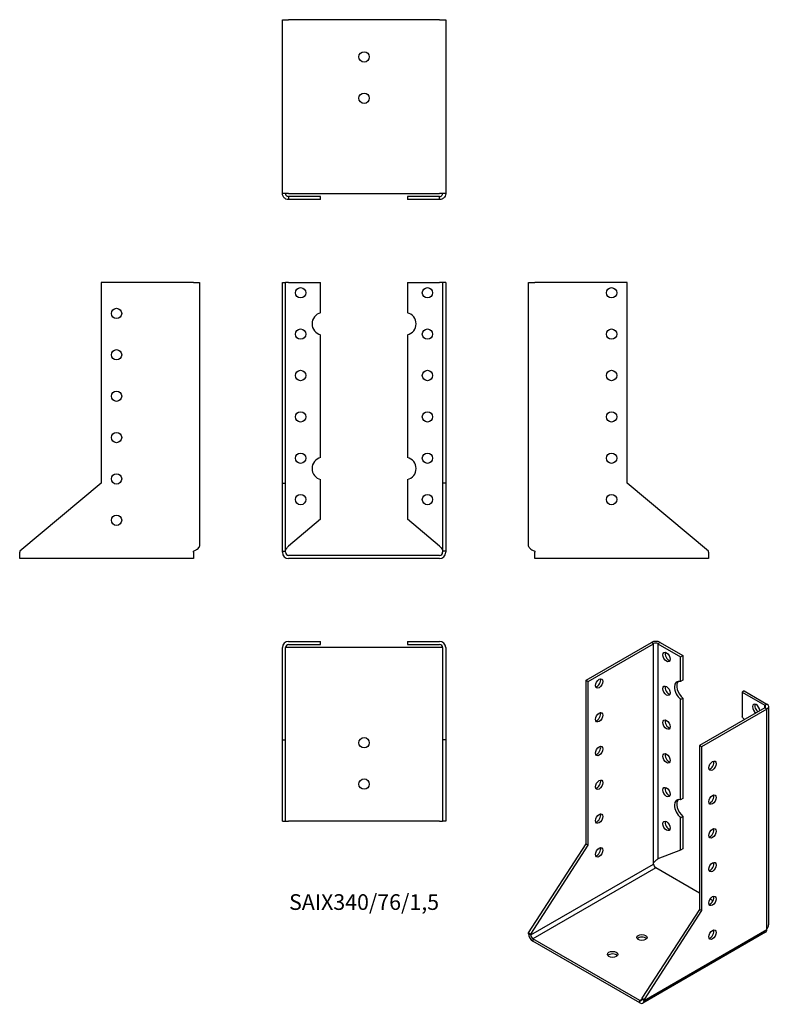
# Model space of a CAD drawing. Units: inches. Extents: x -167 to 196, y -217 to 259.
import ezdxf

# ---------------------------------------------------------------- set-up
doc = ezdxf.new("R2010")
doc.units = ezdxf.units.IN
doc.header["$MEASUREMENT"] = 0
doc.styles.get("Standard").update_dxf_attribs({"font": 'arial.ttf'})

# ---------------------------------------------------------------- blocks, each defined once
blk = doc.blocks.new('SAIX340_76_15-Front')
at = {"layer": ''}
for p, q in [((-39.5, 132), (-38, 132)), ((-39.5, 35), (-39.5, 132)), ((-38, 35), (-38, 132)), ((-36.5, 132), (-38, 132)), ((-36.5, 132), (-21, 132)), ((-21, 117.34), (-21, 132)), ((21, 132), (36.5, 132)), ((21, 132), (21, 117.34)), ((38, 132), (36.5, 132)), ((38, 132), (38, 35)), ((39.5, 132), (38, 132)), ((39.5, 132), (39.5, 35)), ((-21, 47.34), (-21, 106.66)), ((21, 106.66), (21, 47.34)), ((-39.5, 35), (-38, 35)), ((-39.5, 2), (-39.5, 35)), ((-38, 2), (-38, 35)), ((-21, 17.52), (-21, 36.66)), ((21, 36.66), (21, 17.52)), ((38, 35), (38, 2)), ((39.5, 35), (38, 35)), ((39.5, 35), (39.5, 2)), ((-21, 17.52), (-36.5, 4.52)), ((36.5, 4.52), (21, 17.52)), ((-39.5, 2), (-38, 2)), ((-39.5, 1.5), (-39.5, 2)), ((-38, 1.5), (-38, 2)), ((36.5, 0), (-36.5, 0)), ((39.5, 2), (38, 2)), ((38, 2), (38, 1.5)), ((39.5, 2), (39.5, 1.5)), ((36.5, -1.5), (-36.5, -1.5))]:
    blk.add_line(p, q, dxfattribs=at)
for centre in [(-30.67, 127), (30.67, 127), (-30.67, 107), (30.67, 107), (-30.67, 87), (30.67, 87), (-30.67, 67), (30.67, 67), (-30.67, 47), (30.67, 47), (-30.67, 27), (30.67, 27)]:
    blk.add_circle(centre, 2.5, dxfattribs=at)
for centre, radius, start, end in [((-19.67, 112), 5.5, 103.971, 256.029), ((19.67, 112), 5.5, 283.971, 76.029), ((-19.67, 42), 5.5, 103.971, 256.029), ((19.67, 42), 5.5, 283.971, 76.029), ((-36.5, 1.5), 3, 180, 270), ((-36.5, 1.5), 1.5, 180, 270), ((36.5, 1.5), 1.5, 270, 0), ((36.5, 1.5), 3, 270, 0)]:
    blk.add_arc(centre, radius, start, end, dxfattribs=at)
for points in [[(-38, 2), (-38, 2.15), (-37.98, 2.3), (-37.86, 2.76), (-37.7, 3.06), (-37.35, 3.56), (-37.19, 3.75), (-36.86, 4.14), (-36.68, 4.33), (-36.5, 4.52)], [(36.5, 4.52), (36.64, 4.36), (36.78, 4.21), (37.2, 3.75), (37.44, 3.45), (37.75, 2.96), (37.84, 2.77), (37.97, 2.38), (38, 2.19), (38, 2)]]:
    blk.add_open_spline(points, degree=3, knots=[0, 0, 0, 0, 0.0626657, 0.0626657, 0.1885913, 0.1885913, 0.2673759, 0.2673759, 0.3461611, 0.3461611, 0.3461611, 0.3461611], dxfattribs=at)
blk = doc.blocks.new('SAIX340_76_15-Left')
at = {"layer": ''}
for p, q in [((0, 132), (3, 132)), ((0, 4.52), (0, 132)), ((47.67, 132), (3, 132)), ((47.67, 35), (47.67, 132)), ((87, 2), (47.67, 35)), ((3, 2), (3, 1.5)), ((3, -1.5), (3, 1.5)), ((87, 1.5), (87, 2)), ((87, 1.5), (87, -1.5)), ((87, -1.5), (3, -1.5))]:
    blk.add_line(p, q, dxfattribs=at)
for centre in [(40.17, 127), (40.17, 107), (40.17, 87), (40.17, 67), (40.17, 47), (40.17, 27)]:
    blk.add_circle(centre, 2.5, dxfattribs=at)
blk.add_open_spline([(0, 4.52), (0, 4.4), (0.02, 4.28), (0.17, 3.93), (0.36, 3.69), (0.91, 3.22), (1.25, 2.99), (1.86, 2.62), (2.08, 2.5), (2.53, 2.25), (2.77, 2.12), (3, 2)], degree=3, knots=[0, 0, 0, 0, 0.0751895, 0.0751895, 0.2259653, 0.2259653, 0.376735, 0.376735, 0.4562336, 0.4562336, 0.5357325, 0.5357325, 0.5357325, 0.5357325], dxfattribs=at)
blk = doc.blocks.new('SAIX340_76_15-Right')
at = {"layer": ''}
for p, q in [((-47.67, 132), (-47.67, 35)), ((-3, 132), (-47.67, 132)), ((-3, 132), (0, 132)), ((0, 132), (0, 4.52)), ((-47.67, 35), (-87, 2)), ((-87, 2), (-87, 1.5)), ((-87, -1.5), (-87, 1.5)), ((-3, 1.5), (-3, 2)), ((-3, 1.5), (-3, -1.5)), ((-3, -1.5), (-87, -1.5))]:
    blk.add_line(p, q, dxfattribs=at)
for centre in [(-40.17, 117), (-40.17, 97), (-40.17, 77), (-40.17, 57), (-40.17, 37), (-40.17, 17)]:
    blk.add_circle(centre, 2.5, dxfattribs=at)
blk.add_open_spline([(-3, 2), (-2.78, 2.12), (-2.56, 2.24), (-1.91, 2.59), (-1.5, 2.82), (-0.81, 3.3), (-0.52, 3.53), (-0.22, 3.89), (-0.14, 4.02), (-0.03, 4.27), (0, 4.39), (0, 4.52)], degree=3, knots=[0, 0, 0, 0, 0.0751895, 0.0751895, 0.2259653, 0.2259653, 0.376735, 0.376735, 0.4562336, 0.4562336, 0.5357325, 0.5357325, 0.5357325, 0.5357325], dxfattribs=at)
blk = doc.blocks.new('SAIX340_76_15-Top')
at = {"layer": ''}
for p, q in [((-36.5, 0), (-21, 0)), ((-21, -1.5), (-21, 0)), ((21, 0), (36.5, 0)), ((21, 0), (21, -1.5)), ((-39.5, -47.67), (-39.5, -3)), ((-38, -47.67), (-38, -3)), ((-36.5, -3), (-38, -3)), ((-36.5, -1.5), (-21, -1.5)), ((36.5, -3), (-36.5, -3)), ((21, -1.5), (36.5, -1.5)), ((38, -3), (36.5, -3)), ((38, -3), (38, -47.67)), ((39.5, -3), (39.5, -47.67)), ((-39.5, -47.67), (-38, -47.67)), ((-39.5, -87), (-39.5, -47.67)), ((-38, -87), (-38, -47.67)), ((38, -47.67), (38, -87)), ((39.5, -47.67), (38, -47.67)), ((39.5, -47.67), (39.5, -87)), ((-39.5, -87), (-38, -87)), ((-38, -87), (-36.5, -87)), ((36.5, -87), (-36.5, -87)), ((36.5, -87), (38, -87)), ((39.5, -87), (38, -87))]:
    blk.add_line(p, q, dxfattribs=at)
for centre in [(0, -49), (0, -69)]:
    blk.add_circle(centre, 2.5, dxfattribs=at)
for centre, radius, start, end in [((36.5, -3), 3, 0, 90), ((-36.5, -3), 3, 90, 180), ((-36.5, -3), 1.5, 90, 180), ((36.5, -3), 1.5, 0, 90)]:
    blk.add_arc(centre, radius, start, end, dxfattribs=at)
blk = doc.blocks.new('SAIX340_76_15-Bottom')
at = {"layer": ''}
for p, q in [((-39.5, 87), (-36.5, 87)), ((-39.5, 3), (-39.5, 87)), ((36.5, 87), (-36.5, 87)), ((36.5, 87), (39.5, 87)), ((39.5, 87), (39.5, 3)), ((-36.5, 3), (-39.5, 3)), ((-36.5, 3), (36.5, 3)), ((-21, 1.5), (-36.5, 1.5)), ((-36.5, 1.5), (-36.5, 1.09)), ((-36.5, 1.09), (-36.5, 0)), ((-21, 0), (-36.5, 0)), ((-21, 0), (-21, 1.5)), ((36.5, 1.5), (21, 1.5)), ((21, 1.5), (21, 0)), ((36.5, 0), (21, 0)), ((39.5, 3), (36.5, 3)), ((36.5, 1.09), (36.5, 1.5)), ((36.5, 0), (36.5, 1.09))]:
    blk.add_line(p, q, dxfattribs=at)
for centre in [(0, 69), (0, 49)]:
    blk.add_circle(centre, 2.5, dxfattribs=at)
for points, knots in [([(-36.5, 0), (-36.72, 0), (-36.94, 0.02), (-37.59, 0.17), (-38, 0.36), (-38.69, 0.91), (-38.98, 1.25), (-39.28, 1.86), (-39.36, 2.08), (-39.47, 2.53), (-39.5, 2.77), (-39.5, 3)], [0, 0, 0, 0, 0.0751895, 0.0751895, 0.2259653, 0.2259653, 0.376735, 0.376735, 0.4562336, 0.4562336, 0.5357325, 0.5357325, 0.5357325, 0.5357325]), ([(-38, 3), (-38, 2.86), (-37.98, 2.72), (-37.86, 2.3), (-37.7, 2.06), (-37.35, 1.75), (-37.19, 1.66), (-36.86, 1.53), (-36.68, 1.5), (-36.5, 1.5)], [0, 0, 0, 0, 0.0626657, 0.0626657, 0.1885913, 0.1885913, 0.2673759, 0.2673759, 0.3461611, 0.3461611, 0.3461611, 0.3461611]), ([(39.5, 3), (39.5, 2.78), (39.48, 2.56), (39.33, 1.91), (39.14, 1.5), (38.59, 0.81), (38.25, 0.52), (37.64, 0.22), (37.42, 0.14), (36.97, 0.03), (36.73, 0), (36.5, 0)], [0, 0, 0, 0, 0.0751895, 0.0751895, 0.2259653, 0.2259653, 0.376735, 0.376735, 0.4562336, 0.4562336, 0.5357325, 0.5357325, 0.5357325, 0.5357325]), ([(36.5, 1.5), (36.64, 1.5), (36.78, 1.52), (37.2, 1.64), (37.44, 1.8), (37.75, 2.15), (37.84, 2.31), (37.97, 2.64), (38, 2.82), (38, 3)], [0, 0, 0, 0, 0.0626657, 0.0626657, 0.1885913, 0.1885913, 0.2673759, 0.2673759, 0.3461611, 0.3461611, 0.3461611, 0.3461611])]:
    blk.add_open_spline(points, degree=3, knots=knots, dxfattribs=at)
blk = doc.blocks.new('SAIX340_76_15-ISO')
at = {"layer": ''}
for p, q in [((-30.88, 68.92), (0.71, 87.16)), ((-29.82, 68.31), (1.77, 86.55)), ((1.77, 86.55), (0.71, 87.16)), ((1.77, -19.6), (1.77, 86.55)), ((4.95, 87.16), (3.89, 86.55)), ((3.89, 86.55), (14.85, 80.22)), ((3.89, 86.55), (3.89, -17.54)), ((4.95, 87.16), (15.91, 80.83)), ((14.85, 80.22), (15.91, 80.83)), ((14.85, 68.25), (14.85, 80.22)), ((15.91, 80.83), (15.91, 68.86)), ((-30.88, 68.92), (-29.82, 68.31)), ((-30.88, -10.28), (-30.88, 68.92)), ((-29.82, -10.89), (-29.82, 68.31)), ((15.91, 68.86), (14.85, 68.25)), ((45.61, 63.69), (44.55, 63.07)), ((44.55, 63.07), (55.51, 56.75)), ((44.55, 63.07), (44.55, 51.1)), ((45.61, 63.69), (56.57, 57.36)), ((14.85, 59.53), (15.91, 60.15)), ((14.85, 11.09), (14.85, 59.53)), ((15.91, 60.15), (15.91, 11.71)), ((55.51, 56.75), (56.57, 57.36)), ((55.51, 55.52), (23.92, 37.28)), ((56.57, 54.91), (24.98, 36.67)), ((55.51, 55.52), (55.51, 56.75)), ((56.57, 54.91), (55.51, 55.52)), ((56.57, -51.24), (56.57, 54.91)), ((57.45, -48.98), (57.45, 56.13)), ((23.92, 37.28), (23.92, -41.92)), ((24.98, 36.67), (23.92, 37.28)), ((24.98, 36.67), (24.98, -42.53)), ((15.91, 11.71), (14.85, 11.09)), ((14.85, 2.38), (15.91, 2.99)), ((14.85, -13.25), (14.85, 2.38)), ((15.91, 2.99), (15.91, -12.64)), ((-58.69, -53.28), (-30.88, -10.28)), ((-57.63, -53.89), (-29.82, -10.89)), ((-30.88, -10.28), (-29.82, -10.89)), ((14.85, -13.25), (3.89, -17.54)), ((15.91, -12.64), (14.85, -13.25)), ((-57.63, -54.3), (1.77, -20)), ((2.83, -21.84), (-56.57, -56.13)), ((1.77, -20), (1.77, -19.6)), ((23.92, -34.02), (2.83, -21.84)), ((30.53, -37.84), (29.1, -37.01)), ((23.92, -41.92), (-3.89, -84.92)), ((24.98, -42.53), (-2.83, -85.53)), ((24.98, -42.53), (23.92, -41.92)), ((-2.83, -85.94), (56.57, -51.64)), ((56.57, -51.64), (56.57, -51.24)), ((-58.69, -53.28), (-57.63, -53.89)), ((-58.69, -53.68), (-58.69, -53.28)), ((-58.69, -53.68), (-57.63, -54.3)), ((-57.63, -54.3), (-57.63, -53.89)), ((-4.95, -85.94), (-56.57, -56.13)), ((-56.57, -56.13), (-56.57, -57.36)), ((55.95, -53.02), (-3.45, -87.31)), ((-4.95, -87.16), (-56.57, -57.36)), ((-4.95, -85.94), (-3.89, -85.32)), ((-2.83, -85.53), (-3.89, -84.92)), ((-3.89, -84.92), (-3.89, -85.32)), ((-3.89, -85.32), (-2.83, -85.94)), ((-2.83, -85.53), (-2.83, -85.94)), ((-4.95, -87.16), (-4.95, -85.94))]:
    blk.add_line(p, q, dxfattribs=at)
for centre, major_axis, start_param, end_param in [((2.83, 85.94), (3, 0), 0.785398, 2.356194), ((2.83, 85.94), (-1.5, 0), 3.926991, 5.497787), ((9.07, 80.7), (1.25, -2.17), 3.579742, 5.845036), ((-25.58, 67.9), (1.25, 2.17), 3.579742, 5.845036), ((15.79, 63.35), (-2.75, 4.76), 5.741627, 8.39554), ((16.85, 63.96), (-2.75, 4.76), 0.194063, 2.112355), ((9.07, 64.37), (1.25, -2.17), 3.579742, 5.845036), ((51.39, 55.04), (-1.25, 2.17), 3.993671, 8.5727), ((52.45, 55.66), (1.25, -2.17), 3.579742, 5.431107), ((54.45, 56.13), (3, 0), 5.497787, 7.068583), ((-25.58, 51.57), (1.25, 2.17), 3.579742, 5.845036), ((54.45, 56.13), (1.5, 0), 5.497787, 7.068583), ((9.07, 48.04), (1.25, -2.17), 3.579742, 5.845036), ((43.61, 47.29), (2.75, -4.76), 1.787465, 2.112355), ((-25.58, 35.24), (1.25, 2.17), 3.579742, 5.845036), ((9.07, 31.71), (1.25, -2.17), 3.579742, 5.845036), ((29.22, 28.1), (1.25, 2.17), 3.579742, 5.845036), ((-25.58, 18.91), (1.25, 2.17), 3.579742, 5.845036), ((9.07, 15.38), (1.25, -2.17), 3.579742, 5.845036), ((15.79, 6.19), (-2.75, 4.76), 5.741627, 8.39554), ((16.85, 6.81), (-2.75, 4.76), 0.194063, 2.112355), ((29.22, 11.77), (1.25, 2.17), 3.579742, 5.845036), ((-25.58, 2.58), (1.25, 2.17), 3.579742, 5.845036), ((9.07, -0.95), (1.25, -2.17), 3.579742, 5.845036), ((29.22, -4.56), (1.25, 2.17), 3.579742, 5.845036), ((-25.58, -13.75), (1.25, 2.17), 3.579742, 5.845036), ((2.83, -20.62), (-0.75, 1.3), 0.785398, 2.356194), ((29.22, -20.89), (1.25, 2.17), 3.579742, 5.845036), ((29.22, -37.22), (1.25, 2.17), 3.579742, 5.845036), ((29.22, -53.55), (1.25, 2.17), 3.579742, 5.845036), ((54.45, -50.42), (1.5, -2.6), 0, 0.785398), ((-56.57, -54.91), (-1.5, 2.6), 0.785398, 2.356194), ((-56.57, -54.91), (0.75, -1.3), 3.926991, 5.497787), ((-3.89, -56.75), (-2.5, 0), 3.579742, 5.845036), ((-18.03, -64.91), (-2.5, 0), 3.579742, 5.845036), ((-4.95, -84.71), (0.75, -1.3), 5.497787, 7.068583), ((-4.95, -84.71), (1.5, -2.6), 5.497787, 7.068583)]:
    blk.add_ellipse(centre, major_axis=major_axis, ratio=0.57735, start_param=start_param, end_param=end_param, dxfattribs=at)
for centre, major_axis in [((8.01, 80.09), (1.25, -2.17)), ((-24.52, 67.29), (1.25, 2.17)), ((8.01, 63.76), (1.25, -2.17)), ((-24.52, 50.96), (1.25, 2.17)), ((8.01, 47.43), (1.25, -2.17)), ((-24.52, 34.63), (1.25, 2.17)), ((8.01, 31.1), (1.25, -2.17)), ((30.28, 27.49), (-1.25, -2.17)), ((-24.52, 18.3), (1.25, 2.17)), ((8.01, 14.77), (1.25, -2.17)), ((30.28, 11.16), (-1.25, -2.17)), ((-24.52, 1.97), (1.25, 2.17)), ((8.01, -1.56), (1.25, -2.17)), ((30.28, -5.17), (-1.25, -2.17)), ((-24.52, -14.36), (1.25, 2.17)), ((30.28, -21.5), (-1.25, -2.17)), ((30.28, -37.83), (-1.25, -2.17)), ((30.28, -54.16), (-1.25, -2.17)), ((-3.89, -55.52), (2.5, 0)), ((-18.03, -63.69), (2.5, 0))]:
    blk.add_ellipse(centre, major_axis=major_axis, ratio=0.57735, dxfattribs=at)
for points, knots in [([(1.77, -19.6), (1.87, -19.41), (1.98, -19.24), (2.36, -18.75), (2.65, -18.46), (3.11, -18.08), (3.29, -17.95), (3.61, -17.72), (3.76, -17.62), (3.89, -17.54)], [0, 0, 0, 0, 0.0626657, 0.0626657, 0.1885913, 0.1885913, 0.2673759, 0.2673759, 0.3461611, 0.3461611, 0.3461611, 0.3461611]), ([(56.57, -51.24), (56.72, -51.05), (56.86, -50.85), (57.22, -50.24), (57.37, -49.8), (57.44, -49.23), (57.45, -49.11), (57.45, -48.98)], [0, 0, 0, 0, 0.0751895, 0.0751895, 0.2259653, 0.2259653, 0.2679298, 0.2679298, 0.2679298, 0.2679298])]:
    blk.add_open_spline(points, degree=3, knots=knots, dxfattribs=at)
blk.add_open_spline([(3.9, -17.54), (3.87, -17.55), (3.85, -17.57), (3.82, -17.59)], degree=3, dxfattribs=at)

msp = doc.modelspace()

# ---------------------------------------------------------------- block references
for name, p in [('SAIX340_76_15-Bottom', (0, 172.05)), ('SAIX340_76_15-Right', (-79.55, 0)), ('SAIX340_76_15-Front', (0, 0)), ('SAIX340_76_15-Left', (79.55, 0)), ('SAIX340_76_15-Top', (0, -41.55)), ('SAIX340_76_15-ISO', (138.24, -129.22))]:
    msp.add_blockref(name, p)

# ---------------------------------------------------------------- texts
at = {"insert": (0, -168.6), "char_height": 7.5762, "attachment_point": 5}
msp.add_mtext('SAIX340/76/1,5', dxfattribs=at)

doc.saveas('drawing.dxf')
